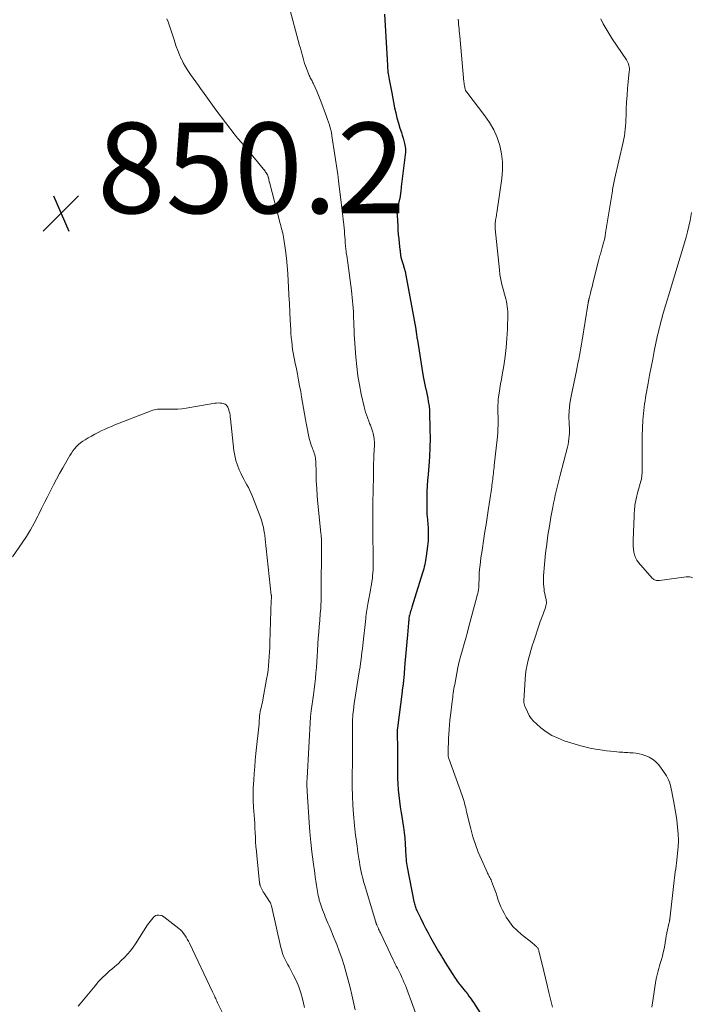
# Model space of a CAD drawing. Units: feet. Extents: x 1984999 to 1990038, y 595000 to 600000.
# Drawn here: x 1986222 to 1986370, y 596205 to 596423 of the extents above; entities that cross this region are included whole.
import ezdxf

# ---------------------------------------------------------------- set-up
doc = ezdxf.new("R2010")
doc.units = ezdxf.units.FT
doc.header["$LTSCALE"] = 100
doc.header["$MEASUREMENT"] = 0
for name, color, linetype, lineweight in [('CONTOUR INDEX', 32, 'Continuous', 25), ('CONTOUR INTERMEDIATE', 40, 'Continuous', 15), ('SPOT ELEVATION', 7, 'Continuous', 15)]:
    doc.layers.add(name, color=color, linetype=linetype, lineweight=lineweight)
doc.styles.add('slant', font='romans.shx', dxfattribs={"oblique": 14.999978})

# ---------------------------------------------------------------- blocks, each defined once
blk = doc.blocks.new('SPOT')
at = {"layer": 'SPOT ELEVATION', "lineweight": 25}
for p, q in [((-3.95, -3.95), (3.86, 3.85)), ((-1.67, 3.81), (1.74, -3.97))]:
    blk.add_line(p, q, dxfattribs=at)

msp = doc.modelspace()

# ---------------------------------------------------------------- linework, layer by layer
at = {"layer": 'CONTOUR INDEX', "elevation": 840, "flags": 128}
msp.add_lwpolyline([(1986302.48, 596423.76), (1986303.07, 596413.73), (1986303.09, 596413.28), (1986303.12, 596412.84), (1986303.14, 596412.39), (1986303.16, 596411.95), (1986303.19, 596411.2), (1986303.2, 596411.13), (1986303.2, 596411.06), (1986303.21, 596410.99), (1986303.22, 596410.92), (1986303.22, 596410.85), (1986303.23, 596410.78), (1986303.25, 596410.71), (1986303.26, 596410.65), (1986303.5, 596409.3), (1986303.64, 596408.56), (1986303.78, 596407.82), (1986303.92, 596407.08), (1986304.06, 596406.34), (1986304.7, 596403.07), (1986304.95, 596401.93), (1986305.22, 596400.81), (1986305.54, 596399.69), (1986305.89, 596398.58), (1986306.22, 596397.58), (1986306.41, 596396.97), (1986306.6, 596396.37), (1986306.76, 596395.75), (1986306.91, 596395.14), (1986307.03, 596394.52), (1986307.09, 596393.9), (1986307.09, 596393.27), (1986307.05, 596392.64), (1986306.18, 596385.59), (1986306.14, 596385.25), (1986306.09, 596384.91), (1986306.05, 596384.56), (1986306, 596384.22), (1986305.91, 596383.53), (1986305.9, 596383.46), (1986305.37, 596381.01), (1986305.33, 596380.8), (1986305.29, 596380.6), (1986305.27, 596380.39), (1986305.25, 596380.19), (1986305.24, 596379.98), (1986305.23, 596379.77), (1986305.24, 596379.56), (1986305.24, 596379.36), (1986305.38, 596376.92), (1986305.45, 596375.99), (1986305.52, 596375.05), (1986305.61, 596374.12), (1986305.72, 596373.18), (1986305.89, 596371.75), (1986305.92, 596371.54), (1986305.94, 596371.32), (1986305.96, 596371.1), (1986305.97, 596370.88), (1986305.99, 596370.66), (1986306, 596370.55), (1986306.01, 596370.44), (1986306.03, 596370.33), (1986306.05, 596370.21), (1986306.08, 596370.1), (1986306.11, 596369.99), (1986306.14, 596369.88), (1986306.17, 596369.77), (1986306.58, 596368.44), (1986306.81, 596367.66), (1986307.01, 596366.88), (1986307.19, 596366.08), (1986307.35, 596365.29), (1986309.37, 596354.15), (1986309.4, 596354.02), (1986309.42, 596353.88), (1986309.44, 596353.75), (1986309.46, 596353.61), (1986309.48, 596353.48), (1986309.5, 596353.34), (1986309.52, 596353.2), (1986309.54, 596353.07), (1986309.57, 596352.8), (1986309.61, 596352.53), (1986309.64, 596352.26), (1986309.68, 596351.99), (1986309.73, 596351.72), (1986310.97, 596344.1), (1986311.1, 596343.34), (1986311.24, 596342.59), (1986311.4, 596341.84), (1986311.56, 596341.09), (1986311.59, 596340.98), (1986311.74, 596340.28), (1986311.89, 596339.59), (1986312.02, 596338.89), (1986312.15, 596338.19), (1986312.33, 596337.12), (1986312.35, 596336.95), (1986312.37, 596336.79), (1986312.39, 596336.62), (1986312.41, 596336.46), (1986312.42, 596336.29), (1986312.43, 596336.12), (1986312.44, 596335.96), (1986312.45, 596335.79), (1986312.52, 596332.05), (1986312.53, 596330.02), (1986312.49, 596327.99), (1986312.39, 596325.96), (1986312.25, 596323.93), (1986312.09, 596322.06), (1986312, 596320.8), (1986311.91, 596319.54), (1986311.85, 596318.28), (1986311.81, 596317.02), (1986311.8, 596316.87), (1986311.79, 596315.68), (1986311.8, 596314.5), (1986311.86, 596313.31), (1986311.95, 596312.12), (1986312.06, 596310.93), (1986312.1, 596310.34), (1986312.13, 596309.75), (1986312.15, 596309.16), (1986312.15, 596308.57), (1986312.13, 596307.97), (1986312.1, 596307.38), (1986312.05, 596306.8), (1986311.98, 596306.21), (1986311.7, 596304.02), (1986311.63, 596303.55), (1986311.55, 596303.08), (1986311.46, 596302.61), (1986311.37, 596302.14), (1986311.26, 596301.68), (1986311.15, 596301.21), (1986311.02, 596300.76), (1986310.88, 596300.3), (1986308.52, 596292.77), (1986308.42, 596292.46), (1986308.33, 596292.14), (1986308.23, 596291.82), (1986308.14, 596291.5), (1986307.96, 596290.89), (1986307.96, 596290.87), (1986307.96, 596290.86), (1986307.95, 596290.84), (1986307.95, 596290.83), (1986307.94, 596290.76), (1986307.94, 596290.75), (1986307.94, 596290.73), (1986307.93, 596290.71), (1986307.93, 596290.7), (1986307.88, 596290.24), (1986307.86, 596289.99), (1986307.83, 596289.75), (1986307.81, 596289.5), (1986307.78, 596289.26), (1986307.54, 596286.62), (1986307.4, 596285.06), (1986307.26, 596283.49), (1986307.12, 596281.93), (1986306.99, 596280.36), (1986306.71, 596277.02), (1986306.69, 596276.76), (1986306.66, 596276.51), (1986306.64, 596276.25), (1986306.61, 596275.99), (1986306.56, 596275.51), (1986306.56, 596275.49), (1986306.55, 596275.47), (1986306.55, 596275.46), (1986306.55, 596275.44), (1986306.54, 596275.37), (1986306.54, 596275.36), (1986306.53, 596275.34), (1986306.53, 596275.32), (1986306.53, 596275.31), (1986306.46, 596274.92), (1986306.43, 596274.71), (1986306.39, 596274.5), (1986306.36, 596274.28), (1986306.34, 596274.07), (1986305.34, 596266.05), (1986305.3, 596265.6), (1986305.27, 596265.16), (1986305.26, 596264.71), (1986305.27, 596264.26), (1986305.28, 596264.01), (1986305.29, 596263.69), (1986305.3, 596263.36), (1986305.32, 596263.04), (1986305.34, 596262.72), (1986305.35, 596262.4), (1986305.36, 596262.08), (1986305.37, 596261.76), (1986305.37, 596261.44), (1986305.32, 596256.24), (1986305.33, 596254.96), (1986305.38, 596253.68), (1986305.47, 596252.41), (1986305.61, 596251.14), (1986305.77, 596249.87), (1986305.95, 596248.6), (1986306.15, 596247.33), (1986306.35, 596246.07), (1986306.47, 596245.37), (1986306.65, 596244.16), (1986306.81, 596242.95), (1986306.93, 596241.73), (1986307.02, 596240.51), (1986307.1, 596239), (1986307.13, 596238.53), (1986307.16, 596238.07), (1986307.2, 596237.6), (1986307.23, 596237.13), (1986307.28, 596236.66), (1986307.34, 596236.19), (1986307.41, 596235.73), (1986307.49, 596235.27), (1986308.96, 596227.73), (1986309.02, 596227.47), (1986309.08, 596227.22), (1986309.14, 596226.96), (1986309.22, 596226.71), (1986309.3, 596226.47), (1986309.39, 596226.22), (1986309.49, 596225.98), (1986309.6, 596225.74), (1986310.47, 596223.96), (1986310.99, 596222.89), (1986311.53, 596221.84), (1986312.09, 596220.79), (1986312.67, 596219.75), (1986313.25, 596218.71), (1986313.84, 596217.68), (1986314.44, 596216.66), (1986315.04, 596215.63), (1986315.34, 596215.12), (1986315.85, 596214.27), (1986316.36, 596213.43), (1986316.89, 596212.6), (1986317.43, 596211.78), (1986318.09, 596210.78), (1986318.31, 596210.46), (1986318.53, 596210.14), (1986318.77, 596209.83), (1986319, 596209.53), (1986319.19, 596209.3), (1986319.34, 596209.11), (1986319.49, 596208.92), (1986319.64, 596208.73), (1986319.8, 596208.54), (1986319.95, 596208.36), (1986320.1, 596208.17), (1986320.26, 596207.98), (1986320.41, 596207.79), (1986320.8, 596207.28), (1986321.14, 596206.83), (1986321.48, 596206.37), (1986321.8, 596205.9), (1986322.11, 596205.43), (1986325.61, 596199.94)], dxfattribs=at)
at = {"layer": 'CONTOUR INTERMEDIATE', "flags": 128}
for points, elevation in [([(1986281.31, 596425.63), (1986283.71, 596416.8), (1986283.87, 596416.24), (1986284.02, 596415.67), (1986284.16, 596415.11), (1986284.31, 596414.54), (1986284.46, 596413.98), (1986284.63, 596413.42), (1986284.82, 596412.86), (1986285.02, 596412.31), (1986285.74, 596410.43), (1986285.85, 596410.18), (1986285.95, 596409.93), (1986286.07, 596409.69), (1986286.2, 596409.45), (1986286.32, 596409.22), (1986286.45, 596408.98), (1986286.56, 596408.74), (1986286.68, 596408.49), (1986287.14, 596407.5), (1986287.48, 596406.76), (1986287.8, 596406.01), (1986288.11, 596405.26), (1986288.4, 596404.5), (1986289.67, 596401.11), (1986289.89, 596400.5), (1986290.09, 596399.88), (1986290.28, 596399.26), (1986290.45, 596398.63), (1986290.66, 596397.86), (1986290.72, 596397.62), (1986290.77, 596397.37), (1986290.82, 596397.12), (1986290.86, 596396.88), (1986292.15, 596388.34), (1986292.17, 596388.2), (1986292.19, 596388.06), (1986292.2, 596387.93), (1986292.22, 596387.79), (1986292.23, 596387.65), (1986292.25, 596387.51), (1986292.26, 596387.37), (1986292.27, 596387.23), (1986292.28, 596387.12), (1986292.3, 596386.93), (1986292.32, 596386.74), (1986292.34, 596386.54), (1986292.37, 596386.35), (1986292.68, 596383.91), (1986292.69, 596383.85), (1986292.7, 596383.78), (1986292.7, 596383.71), (1986292.71, 596383.64), (1986292.72, 596383.58), (1986292.73, 596383.51), (1986292.74, 596383.44), (1986292.75, 596383.37), (1986293.46, 596377.17), (1986293.53, 596376.52), (1986293.59, 596375.88), (1986293.65, 596375.23), (1986293.69, 596374.58), (1986293.74, 596373.9), (1986293.76, 596373.6), (1986293.78, 596373.29), (1986293.8, 596372.98), (1986293.83, 596372.67), (1986293.86, 596372.36), (1986293.89, 596372.05), (1986293.93, 596371.75), (1986293.97, 596371.44), (1986294.03, 596370.97), (1986294.11, 596370.43), (1986294.19, 596369.89), (1986294.26, 596369.34), (1986294.33, 596368.8), (1986295.15, 596362.68), (1986295.25, 596361.9), (1986295.34, 596361.13), (1986295.42, 596360.35), (1986295.48, 596359.57), (1986295.54, 596358.79), (1986295.59, 596358.01), (1986295.62, 596357.23), (1986295.65, 596356.45), (1986295.66, 596356), (1986295.69, 596354.99), (1986295.73, 596353.99), (1986295.78, 596352.98), (1986295.85, 596351.98), (1986296.13, 596347.94), (1986296.33, 596345.89), (1986296.58, 596343.85), (1986296.93, 596341.82), (1986297.34, 596339.8), (1986297.98, 596337), (1986298.13, 596336.39), (1986298.3, 596335.79), (1986298.49, 596335.19), (1986298.7, 596334.6), (1986299.07, 596333.59), (1986299.11, 596333.51), (1986299.14, 596333.42), (1986299.17, 596333.34), (1986299.21, 596333.25), (1986299.24, 596333.17), (1986299.27, 596333.08), (1986299.31, 596333), (1986299.34, 596332.91), (1986299.87, 596331.41), (1986299.98, 596331.07), (1986300.07, 596330.72), (1986300.14, 596330.37), (1986300.19, 596330.02), (1986300.21, 596329.66), (1986300.23, 596329.31), (1986300.24, 596328.95), (1986300.23, 596328.59), (1986300.17, 596327.36), (1986300.13, 596326.38), (1986300.1, 596325.41), (1986300.07, 596324.43), (1986300.05, 596323.46), (1986300.01, 596320.86), (1986299.98, 596319.38), (1986299.95, 596317.9), (1986299.92, 596316.43), (1986299.9, 596314.95), (1986299.88, 596313.47), (1986299.87, 596311.99), (1986299.87, 596310.51), (1986299.89, 596309.03), (1986299.9, 596308.48), (1986299.92, 596307.12), (1986299.93, 596305.76), (1986299.94, 596304.41), (1986299.94, 596303.05), (1986299.94, 596301.65), (1986299.93, 596301), (1986299.9, 596300.34), (1986299.85, 596299.69), (1986299.78, 596299.04), (1986299.69, 596298.39), (1986299.59, 596297.74), (1986299.48, 596297.1), (1986299.36, 596296.46), (1986298.85, 596293.87), (1986298.77, 596293.41), (1986298.69, 596292.96), (1986298.61, 596292.51), (1986298.55, 596292.05), (1986298.48, 596291.6), (1986298.42, 596291.14), (1986298.37, 596290.68), (1986298.32, 596290.23), (1986297.67, 596284.36), (1986297.58, 596283.56), (1986297.48, 596282.77), (1986297.38, 596281.97), (1986297.28, 596281.18), (1986297.17, 596280.38), (1986297.06, 596279.59), (1986296.94, 596278.8), (1986296.82, 596278), (1986295.92, 596272.36), (1986295.8, 596271.54), (1986295.68, 596270.72), (1986295.59, 596269.89), (1986295.5, 596269.07), (1986295.46, 596268.6), (1986295.42, 596268), (1986295.38, 596267.41), (1986295.37, 596266.81), (1986295.37, 596266.22), (1986295.38, 596265.62), (1986295.39, 596265.03), (1986295.39, 596264.43), (1986295.39, 596263.83), (1986295.39, 596263.02), (1986295.38, 596262.01), (1986295.38, 596261.01), (1986295.37, 596260), (1986295.37, 596259), (1986295.33, 596255.04), (1986295.34, 596253.03), (1986295.39, 596251.03), (1986295.5, 596249.03), (1986295.64, 596247.03), (1986295.86, 596244.53), (1986295.93, 596243.78), (1986296, 596243.03), (1986296.09, 596242.28), (1986296.19, 596241.54), (1986296.29, 596240.79), (1986296.39, 596240.04), (1986296.49, 596239.29), (1986296.6, 596238.55), (1986296.79, 596237.19), (1986296.91, 596236.46), (1986297.03, 596235.74), (1986297.17, 596235.02), (1986297.31, 596234.29), (1986297.47, 596233.58), (1986297.65, 596232.86), (1986297.84, 596232.15), (1986298.04, 596231.45), (1986300.56, 596223.13), (1986300.58, 596223.05), (1986300.61, 596222.97), (1986300.63, 596222.89), (1986300.66, 596222.81), (1986300.69, 596222.73), (1986300.72, 596222.65), (1986300.75, 596222.57), (1986300.78, 596222.49), (1986300.84, 596222.35), (1986300.9, 596222.19), (1986300.97, 596222.04), (1986301.04, 596221.89), (1986301.11, 596221.74), (1986301.17, 596221.61), (1986301.27, 596221.4), (1986301.37, 596221.19), (1986301.47, 596220.98), (1986301.57, 596220.76), (1986304.41, 596214.81), (1986304.63, 596214.35), (1986304.86, 596213.9), (1986305.08, 596213.45), (1986305.32, 596213), (1986305.55, 596212.55), (1986305.78, 596212.1), (1986306, 596211.64), (1986306.21, 596211.18), (1986306.33, 596210.93), (1986306.6, 596210.35), (1986306.85, 596209.75), (1986307.09, 596209.16), (1986307.32, 596208.55), (1986310.13, 596200.9)], 844), ([(1986254.37, 596422.67), (1986254.63, 596422.03), (1986254.87, 596421.38), (1986255.11, 596420.72), (1986255.33, 596420.07), (1986255.55, 596419.41), (1986255.77, 596418.75), (1986255.97, 596418.09), (1986256.14, 596417.54), (1986256.45, 596416.61), (1986256.78, 596415.69), (1986257.15, 596414.78), (1986257.54, 596413.88), (1986257.56, 596413.86), (1986258, 596412.97), (1986258.47, 596412.1), (1986259, 596411.26), (1986259.56, 596410.44), (1986259.58, 596410.41), (1986260.17, 596409.6), (1986260.76, 596408.77), (1986261.34, 596407.95), (1986261.92, 596407.12), (1986262.22, 596406.7), (1986262.95, 596405.66), (1986263.69, 596404.63), (1986264.44, 596403.61), (1986265.21, 596402.6), (1986269.48, 596396.99), (1986269.74, 596396.66), (1986270, 596396.34), (1986270.27, 596396.02), (1986270.55, 596395.71), (1986270.83, 596395.4), (1986271.11, 596395.09), (1986271.38, 596394.77), (1986271.65, 596394.45), (1986276.06, 596389.05), (1986276.2, 596388.86), (1986276.34, 596388.65), (1986276.46, 596388.44), (1986276.57, 596388.22), (1986276.76, 596387.81), (1986276.76, 596387.79), (1986276.77, 596387.77), (1986276.78, 596387.75), (1986276.79, 596387.72), (1986276.81, 596387.64), (1986276.82, 596387.62), (1986276.82, 596387.6), (1986276.83, 596387.58), (1986276.83, 596387.55), (1986276.87, 596387.34), (1986276.89, 596387.25), (1986276.93, 596387.04), (1986276.96, 596386.94), (1986276.98, 596386.83), (1986277.01, 596386.73), (1986277.04, 596386.63), (1986279.43, 596377.48), (1986279.54, 596377.05), (1986279.65, 596376.63), (1986279.76, 596376.2), (1986279.88, 596375.78), (1986279.98, 596375.35), (1986280.07, 596374.93), (1986280.15, 596374.5), (1986280.22, 596374.06), (1986280.57, 596371.54), (1986280.79, 596369.84), (1986280.97, 596368.14), (1986281.1, 596366.43), (1986281.2, 596364.72), (1986281.26, 596363.53), (1986281.35, 596361.66), (1986281.44, 596359.79), (1986281.54, 596357.92), (1986281.64, 596356.05), (1986281.75, 596354.04), (1986281.8, 596353.18), (1986281.87, 596352.32), (1986281.95, 596351.46), (1986282.04, 596350.6), (1986282.06, 596350.46), (1986282.16, 596349.68), (1986282.28, 596348.89), (1986282.43, 596348.12), (1986282.58, 596347.34), (1986282.75, 596346.56), (1986282.91, 596345.79), (1986283.07, 596345.01), (1986283.22, 596344.23), (1986283.48, 596342.88), (1986283.71, 596341.64), (1986283.94, 596340.41), (1986284.15, 596339.17), (1986284.36, 596337.93), (1986284.57, 596336.69), (1986284.79, 596335.46), (1986285.02, 596334.22), (1986285.26, 596332.99), (1986285.85, 596330.03), (1986285.97, 596329.52), (1986286.1, 596329.02), (1986286.27, 596328.52), (1986286.45, 596328.04), (1986286.58, 596327.73), (1986286.71, 596327.4), (1986286.83, 596327.06), (1986286.94, 596326.72), (1986287.04, 596326.38), (1986287.13, 596326.04), (1986287.19, 596325.69), (1986287.23, 596325.34), (1986287.26, 596324.98), (1986287.33, 596322.33), (1986287.4, 596320.65), (1986287.49, 596318.96), (1986287.61, 596317.28), (1986287.76, 596315.61), (1986288.32, 596309.82), (1986288.35, 596309.55), (1986288.38, 596309.28), (1986288.41, 596309.01), (1986288.44, 596308.75), (1986288.45, 596308.7), (1986288.47, 596308.45), (1986288.5, 596308.21), (1986288.52, 596307.97), (1986288.53, 596307.72), (1986288.54, 596307.48), (1986288.54, 596307.23), (1986288.55, 596306.99), (1986288.55, 596306.74), (1986288.47, 596295.48), (1986288.47, 596294.96), (1986288.46, 596294.44), (1986288.44, 596293.92), (1986288.42, 596293.41), (1986288.39, 596292.89), (1986288.36, 596292.37), (1986288.32, 596291.86), (1986288.28, 596291.34), (1986288.14, 596289.79), (1986288.03, 596288.5), (1986287.93, 596287.2), (1986287.84, 596285.91), (1986287.75, 596284.61), (1986287.66, 596283.1), (1986287.59, 596281.88), (1986287.5, 596280.66), (1986287.41, 596279.44), (1986287.32, 596278.22), (1986287.21, 596277), (1986287.08, 596275.79), (1986286.93, 596274.57), (1986286.77, 596273.36), (1986286.25, 596269.8), (1986286.23, 596269.63), (1986286.2, 596269.47), (1986286.18, 596269.31), (1986286.16, 596269.14), (1986286.15, 596268.98), (1986286.13, 596268.81), (1986286.12, 596268.65), (1986286.11, 596268.48), (1986285.36, 596254.93), (1986285.35, 596254.66), (1986285.33, 596254.38), (1986285.33, 596254.1), (1986285.32, 596253.82), (1986285.32, 596253.69), (1986285.32, 596253.48), (1986285.32, 596253.27), (1986285.33, 596253.06), (1986285.33, 596252.85), (1986285.34, 596252.63), (1986285.35, 596252.42), (1986285.36, 596252.21), (1986285.38, 596252), (1986285.83, 596245.17), (1986285.99, 596243), (1986286.19, 596240.83), (1986286.43, 596238.66), (1986286.7, 596236.5), (1986287.04, 596233.96), (1986287.17, 596233.07), (1986287.3, 596232.17), (1986287.45, 596231.28), (1986287.6, 596230.39), (1986287.84, 596229.03), (1986287.87, 596228.82), (1986287.92, 596228.62), (1986287.96, 596228.42), (1986288.01, 596228.22), (1986288.06, 596228.01), (1986288.12, 596227.82), (1986288.18, 596227.62), (1986288.24, 596227.42), (1986288.79, 596225.84), (1986288.98, 596225.33), (1986289.17, 596224.82), (1986289.38, 596224.31), (1986289.6, 596223.81), (1986289.81, 596223.31), (1986290.03, 596222.81), (1986290.25, 596222.31), (1986290.46, 596221.8), (1986291.3, 596219.78), (1986291.91, 596218.25), (1986292.48, 596216.71), (1986293.01, 596215.16), (1986293.52, 596213.6), (1986293.53, 596213.54), (1986294, 596211.94), (1986294.45, 596210.33), (1986294.86, 596208.71), (1986295.26, 596207.09), (1986296.01, 596203.8)], 848), ([(1986318.78, 596422.62), (1986318.81, 596422.09), (1986318.85, 596421.56), (1986318.89, 596421.03), (1986318.95, 596420.49), (1986319, 596419.96), (1986319.05, 596419.43), (1986319.1, 596418.9), (1986320.01, 596408.79), (1986320.05, 596408.49), (1986320.09, 596408.18), (1986320.14, 596407.87), (1986320.2, 596407.57), (1986320.29, 596407.15), (1986320.31, 596407.06), (1986320.35, 596406.97), (1986320.39, 596406.88), (1986320.44, 596406.8), (1986320.49, 596406.72), (1986320.55, 596406.64), (1986320.61, 596406.56), (1986320.67, 596406.48), (1986324.67, 596401.3), (1986325.71, 596399.77), (1986326.63, 596398.17), (1986327.36, 596396.48), (1986327.96, 596394.72), (1986328.35, 596392.91), (1986328.58, 596391.09), (1986328.57, 596389.25), (1986328.42, 596387.4), (1986327.29, 596379.88), (1986327.24, 596379.56), (1986327.19, 596379.23), (1986327.14, 596378.91), (1986327.08, 596378.59), (1986327.06, 596378.5), (1986327.02, 596378.23), (1986326.98, 596377.95), (1986326.95, 596377.68), (1986326.93, 596377.4), (1986326.93, 596377.12), (1986326.93, 596376.84), (1986326.94, 596376.56), (1986326.96, 596376.28), (1986327.86, 596367.29), (1986327.99, 596366.19), (1986328.17, 596365.11), (1986328.41, 596364.03), (1986328.69, 596362.96), (1986328.99, 596361.91), (1986329.13, 596361.37), (1986329.27, 596360.82), (1986329.4, 596360.28), (1986329.52, 596359.73), (1986329.62, 596359.18), (1986329.69, 596358.62), (1986329.72, 596358.06), (1986329.72, 596357.5), (1986329.63, 596354.15), (1986329.53, 596352.12), (1986329.37, 596350.09), (1986329.12, 596348.08), (1986328.82, 596346.06), (1986328.48, 596344.08), (1986328.31, 596343.06), (1986328.14, 596342.05), (1986327.98, 596341.03), (1986327.82, 596340.01), (1986327.69, 596339.19), (1986327.61, 596338.58), (1986327.56, 596337.97), (1986327.53, 596337.36), (1986327.53, 596336.74), (1986327.54, 596336.12), (1986327.55, 596335.51), (1986327.56, 596334.89), (1986327.57, 596334.27), (1986327.57, 596333.81), (1986327.57, 596332.96), (1986327.54, 596332.11), (1986327.49, 596331.26), (1986327.41, 596330.41), (1986326.73, 596324.06), (1986326.69, 596323.62), (1986326.64, 596323.18), (1986326.59, 596322.74), (1986326.54, 596322.3), (1986326.54, 596322.28), (1986326.49, 596321.85), (1986326.44, 596321.42), (1986326.39, 596320.99), (1986326.33, 596320.56), (1986326.28, 596320.13), (1986326.22, 596319.7), (1986326.16, 596319.27), (1986326.09, 596318.84), (1986325.37, 596314.06), (1986325.14, 596312.52), (1986324.91, 596310.99), (1986324.68, 596309.45), (1986324.44, 596307.92), (1986324.03, 596305.28), (1986323.91, 596304.46), (1986323.79, 596303.64), (1986323.69, 596302.81), (1986323.59, 596301.98), (1986323.54, 596301.63), (1986323.48, 596300.98), (1986323.42, 596300.33), (1986323.39, 596299.68), (1986323.37, 596299.02), (1986323.35, 596297.91), (1986323.35, 596297.81), (1986323.34, 596297.71), (1986323.34, 596297.62), (1986323.34, 596297.52), (1986323.33, 596297.43), (1986323.33, 596297.33), (1986323.32, 596297.24), (1986323.3, 596297.14), (1986323.21, 596296.56), (1986323.14, 596296.18), (1986323.07, 596295.79), (1986322.98, 596295.41), (1986322.89, 596295.03), (1986321.14, 596288.48), (1986320.79, 596287.19), (1986320.44, 596285.9), (1986320.07, 596284.61), (1986319.7, 596283.33), (1986319.34, 596282.04), (1986319, 596280.74), (1986318.71, 596279.44), (1986318.44, 596278.13), (1986317.98, 596275.67), (1986317.89, 596275.19), (1986317.81, 596274.72), (1986317.74, 596274.25), (1986317.67, 596273.77), (1986317.61, 596273.3), (1986317.55, 596272.82), (1986317.48, 596272.34), (1986317.42, 596271.87), (1986317.03, 596268.83), (1986316.91, 596267.79), (1986316.8, 596266.74), (1986316.73, 596265.69), (1986316.66, 596264.63), (1986316.63, 596263.83), (1986316.6, 596263.18), (1986316.58, 596262.53), (1986316.56, 596261.88), (1986316.55, 596261.22), (1986316.54, 596260.13), (1986316.54, 596260.03), (1986316.54, 596259.92), (1986316.55, 596259.82), (1986316.57, 596259.72), (1986316.59, 596259.62), (1986316.61, 596259.52), (1986316.64, 596259.42), (1986316.67, 596259.32), (1986319.62, 596251.16), (1986319.77, 596250.71), (1986319.92, 596250.26), (1986320.05, 596249.8), (1986320.17, 596249.34), (1986320.29, 596248.88), (1986320.41, 596248.42), (1986320.52, 596247.95), (1986320.63, 596247.49), (1986321.56, 596243.74), (1986322.03, 596242.01), (1986322.57, 596240.31), (1986323.2, 596238.63), (1986323.89, 596236.98), (1986325.13, 596234.22), (1986325.25, 596233.96), (1986325.37, 596233.72), (1986325.51, 596233.47), (1986325.64, 596233.23), (1986325.78, 596232.99), (1986325.9, 596232.74), (1986326.02, 596232.49), (1986326.12, 596232.23), (1986326.59, 596231.04), (1986326.87, 596230.3), (1986327.14, 596229.54), (1986327.39, 596228.79), (1986327.63, 596228.02), (1986327.89, 596227.27), (1986328.18, 596226.53), (1986328.52, 596225.81), (1986328.9, 596225.11), (1986329.39, 596224.26), (1986330.09, 596223.19), (1986330.87, 596222.19), (1986331.76, 596221.28), (1986332.72, 596220.43), (1986335.02, 596218.63), (1986335.23, 596218.46), (1986335.45, 596218.29), (1986335.66, 596218.11), (1986335.87, 596217.93), (1986336.07, 596217.75), (1986336.17, 596217.65), (1986336.26, 596217.54), (1986336.34, 596217.42), (1986336.41, 596217.3), (1986336.47, 596217.17), (1986336.53, 596217.04), (1986336.57, 596216.9), (1986336.61, 596216.77), (1986337.29, 596213.9), (1986337.66, 596212.33), (1986338.04, 596210.77), (1986338.42, 596209.2), (1986338.81, 596207.63), (1986339.63, 596204.34)], 836), ([(1986350.26, 596422.69), (1986350.83, 596421.57), (1986351.44, 596420.46), (1986352.1, 596419.38), (1986352.79, 596418.31), (1986355.96, 596413.63), (1986356.13, 596413.34), (1986356.28, 596413.04), (1986356.4, 596412.73), (1986356.49, 596412.4), (1986356.55, 596412.07), (1986356.59, 596411.74), (1986356.59, 596411.4), (1986356.57, 596411.06), (1986356.33, 596408.78), (1986356.2, 596407.3), (1986356.08, 596405.82), (1986355.99, 596404.33), (1986355.92, 596402.85), (1986355.86, 596401.19), (1986355.83, 596400.47), (1986355.79, 596399.75), (1986355.74, 596399.03), (1986355.68, 596398.31), (1986355.59, 596397.6), (1986355.49, 596396.89), (1986355.37, 596396.18), (1986355.22, 596395.48), (1986353.31, 596387.18), (1986353.23, 596386.82), (1986353.15, 596386.47), (1986353.08, 596386.11), (1986353.01, 596385.75), (1986352.95, 596385.39), (1986352.89, 596385.03), (1986352.83, 596384.67), (1986352.77, 596384.3), (1986351.35, 596375.43), (1986351.22, 596374.69), (1986351.07, 596373.95), (1986350.89, 596373.21), (1986350.69, 596372.48), (1986350.44, 596371.61), (1986350.35, 596371.32), (1986350.27, 596371.02), (1986350.18, 596370.73), (1986350.1, 596370.43), (1986350.02, 596370.14), (1986349.94, 596369.84), (1986349.86, 596369.55), (1986349.78, 596369.25), (1986348.7, 596364.93), (1986348.53, 596364.23), (1986348.35, 596363.52), (1986348.17, 596362.82), (1986347.99, 596362.11), (1986347.69, 596360.94), (1986347.66, 596360.82), (1986347.63, 596360.7), (1986347.6, 596360.58), (1986347.58, 596360.46), (1986347.55, 596360.34), (1986347.53, 596360.22), (1986347.51, 596360.1), (1986347.49, 596359.97), (1986346.14, 596351.72), (1986346, 596350.87), (1986345.86, 596350.02), (1986345.71, 596349.17), (1986345.56, 596348.33), (1986345.4, 596347.48), (1986345.24, 596346.63), (1986345.07, 596345.79), (1986344.9, 596344.95), (1986343.73, 596339.35), (1986343.58, 596338.55), (1986343.45, 596337.74), (1986343.36, 596336.92), (1986343.29, 596336.1), (1986343.27, 596335.81), (1986343.24, 596335.14), (1986343.24, 596334.46), (1986343.26, 596333.78), (1986343.3, 596333.11), (1986343.31, 596333), (1986343.35, 596332.38), (1986343.37, 596331.76), (1986343.36, 596331.14), (1986343.32, 596330.51), (1986343.25, 596329.89), (1986343.16, 596329.27), (1986343.04, 596328.66), (1986342.9, 596328.06), (1986341.28, 596321.88), (1986341.05, 596321), (1986340.83, 596320.12), (1986340.61, 596319.24), (1986340.4, 596318.36), (1986340.2, 596317.47), (1986340.01, 596316.58), (1986339.83, 596315.69), (1986339.66, 596314.8), (1986339.25, 596312.63), (1986338.91, 596310.64), (1986338.59, 596308.65), (1986338.32, 596306.66), (1986338.08, 596304.66), (1986337.73, 596301.33), (1986337.66, 596300.48), (1986337.61, 596299.63), (1986337.62, 596298.78), (1986337.65, 596297.92), (1986337.69, 596297.24), (1986337.73, 596296.73), (1986337.79, 596296.22), (1986337.88, 596295.72), (1986337.99, 596295.22), (1986338.17, 596294.44), (1986338.2, 596294.33), (1986338.22, 596294.23), (1986338.24, 596294.13), (1986338.26, 596294.02), (1986338.27, 596293.92), (1986338.27, 596293.82), (1986338.26, 596293.71), (1986338.25, 596293.61), (1986338.12, 596293.02), (1986338.02, 596292.63), (1986337.91, 596292.24), (1986337.78, 596291.86), (1986337.63, 596291.48), (1986337.51, 596291.17), (1986337.3, 596290.65), (1986337.1, 596290.11), (1986336.9, 596289.58), (1986336.72, 596289.04), (1986335.45, 596285.2), (1986335.12, 596284.17), (1986334.81, 596283.13), (1986334.51, 596282.09), (1986334.23, 596281.04), (1986333.99, 596279.99), (1986333.8, 596278.93), (1986333.66, 596277.86), (1986333.57, 596276.78), (1986333.29, 596272.1), (1986333.29, 596271.94), (1986333.29, 596271.78), (1986333.3, 596271.62), (1986333.32, 596271.47), (1986333.35, 596271.31), (1986333.38, 596271.15), (1986333.43, 596271), (1986333.49, 596270.86), (1986334.05, 596269.59), (1986334.45, 596268.84), (1986334.9, 596268.15), (1986335.44, 596267.52), (1986336.05, 596266.93), (1986337.05, 596266.09), (1986338.24, 596265.2), (1986339.49, 596264.41), (1986340.82, 596263.77), (1986342.21, 596263.23), (1986344.38, 596262.52), (1986345.55, 596262.17), (1986346.72, 596261.85), (1986347.91, 596261.6), (1986349.11, 596261.38), (1986349.72, 596261.28), (1986350.62, 596261.15), (1986351.52, 596261.03), (1986352.42, 596260.92), (1986353.32, 596260.83), (1986354.35, 596260.74), (1986354.74, 596260.71), (1986355.13, 596260.68), (1986355.52, 596260.65), (1986355.9, 596260.63), (1986356.29, 596260.61), (1986356.68, 596260.58), (1986357.06, 596260.55), (1986357.45, 596260.52), (1986358.05, 596260.46), (1986358.73, 596260.36), (1986359.39, 596260.21), (1986360.03, 596259.99), (1986360.66, 596259.73), (1986360.98, 596259.57), (1986361.71, 596259.13), (1986362.39, 596258.63), (1986362.97, 596258.03), (1986363.5, 596257.37), (1986364.77, 596255.49), (1986365.04, 596255.04), (1986365.28, 596254.57), (1986365.47, 596254.08), (1986365.62, 596253.57), (1986365.74, 596253.05), (1986365.86, 596252.53), (1986365.97, 596252.01), (1986366.08, 596251.49), (1986366.37, 596250.04), (1986366.6, 596248.78), (1986366.81, 596247.53), (1986366.99, 596246.27), (1986367.15, 596245), (1986367.26, 596244.05), (1986367.38, 596242.63), (1986367.42, 596241.22), (1986367.38, 596239.8), (1986367.26, 596238.39), (1986367.09, 596236.85), (1986367.01, 596236.2), (1986366.93, 596235.56), (1986366.84, 596234.91), (1986366.74, 596234.26), (1986366.64, 596233.62), (1986366.55, 596232.97), (1986366.47, 596232.32), (1986366.39, 596231.67), (1986365.52, 596223.79), (1986365.51, 596223.68), (1986365.49, 596223.56), (1986365.47, 596223.45), (1986365.45, 596223.34), (1986365.43, 596223.23), (1986365.4, 596223.11), (1986365.38, 596223), (1986365.35, 596222.89), (1986364.94, 596221.12), (1986364.89, 596220.88), (1986364.84, 596220.63), (1986364.8, 596220.39), (1986364.76, 596220.15), (1986364.73, 596219.9), (1986364.69, 596219.66), (1986364.65, 596219.42), (1986364.61, 596219.18), (1986364.41, 596218.05), (1986364.26, 596217.25), (1986364.09, 596216.45), (1986363.89, 596215.65), (1986363.67, 596214.87), (1986363.43, 596214.02), (1986363.27, 596213.47), (1986363.11, 596212.93), (1986362.96, 596212.38), (1986362.81, 596211.83), (1986362.64, 596211.19), (1986362.59, 596210.96), (1986362.53, 596210.72), (1986362.49, 596210.48), (1986362.45, 596210.25), (1986361.76, 596205.78), (1986361.55, 596204.35)], 832), ([(1986370.35, 596379.89), (1986370, 596378.16), (1986369.74, 596376.92), (1986369.45, 596375.68), (1986369.12, 596374.45), (1986368.77, 596373.23), (1986365.68, 596362.96), (1986365.32, 596361.76), (1986364.96, 596360.55), (1986364.6, 596359.35), (1986364.24, 596358.15), (1986363.95, 596357.17), (1986363.75, 596356.46), (1986363.55, 596355.74), (1986363.37, 596355.02), (1986363.19, 596354.3), (1986363.02, 596353.57), (1986362.85, 596352.85), (1986362.7, 596352.12), (1986362.54, 596351.39), (1986362.11, 596349.32), (1986361.75, 596347.55), (1986361.4, 596345.78), (1986361.07, 596344), (1986360.75, 596342.23), (1986360.18, 596339.03), (1986360.07, 596338.32), (1986359.96, 596337.62), (1986359.86, 596336.91), (1986359.77, 596336.21), (1986359.69, 596335.5), (1986359.63, 596334.79), (1986359.58, 596334.08), (1986359.54, 596333.37), (1986359.52, 596332.89), (1986359.48, 596331.94), (1986359.45, 596330.99), (1986359.44, 596330.04), (1986359.43, 596329.09), (1986359.4, 596322.55), (1986359.39, 596322.29), (1986359.38, 596322.04), (1986359.36, 596321.79), (1986359.33, 596321.53), (1986359.29, 596321.28), (1986359.24, 596321.03), (1986359.18, 596320.78), (1986359.12, 596320.54), (1986358.47, 596318.23), (1986358.34, 596317.73), (1986358.21, 596317.24), (1986358.1, 596316.74), (1986358, 596316.24), (1986357.96, 596316.04), (1986357.89, 596315.64), (1986357.82, 596315.24), (1986357.78, 596314.83), (1986357.74, 596314.43), (1986357.71, 596314.02), (1986357.69, 596313.61), (1986357.66, 596313.21), (1986357.64, 596312.8), (1986357.41, 596307.54), (1986357.4, 596306.89), (1986357.42, 596306.23), (1986357.48, 596305.58), (1986357.56, 596304.92), (1986357.72, 596304.3), (1986357.94, 596303.7), (1986358.25, 596303.15), (1986358.63, 596302.63), (1986361.66, 596299.14), (1986361.82, 596298.99), (1986361.99, 596298.87), (1986362.18, 596298.77), (1986362.38, 596298.7), (1986362.6, 596298.66), (1986362.82, 596298.63), (1986363.04, 596298.63), (1986363.26, 596298.65), (1986369.18, 596299.41), (1986369.54, 596299.43), (1986369.88, 596299.41), (1986370.23, 596299.33), (1986370.56, 596299.22)], 828), ([(1986220.26, 596303.84), (1986222.4, 596306.96), (1986223.32, 596308.38), (1986224.21, 596309.83), (1986225.03, 596311.3), (1986225.82, 596312.81), (1986226.04, 596313.25), (1986226.68, 596314.55), (1986227.32, 596315.85), (1986227.97, 596317.14), (1986228.62, 596318.44), (1986229.28, 596319.73), (1986229.95, 596321.01), (1986230.65, 596322.28), (1986231.37, 596323.54), (1986232.94, 596326.24), (1986233.26, 596326.76), (1986233.61, 596327.26), (1986233.98, 596327.74), (1986234.38, 596328.21), (1986234.82, 596328.64), (1986235.27, 596329.04), (1986235.76, 596329.4), (1986236.28, 596329.73), (1986237, 596330.14), (1986237.71, 596330.54), (1986238.42, 596330.93), (1986239.14, 596331.3), (1986239.87, 596331.67), (1986240.6, 596332.02), (1986241.34, 596332.36), (1986242.09, 596332.68), (1986242.84, 596332.98), (1986250.91, 596336.13), (1986251.25, 596336.24), (1986251.6, 596336.34), (1986251.95, 596336.41), (1986252.31, 596336.46), (1986252.67, 596336.49), (1986253.04, 596336.51), (1986253.4, 596336.51), (1986253.76, 596336.51), (1986254.9, 596336.47), (1986255.83, 596336.46), (1986256.76, 596336.49), (1986257.69, 596336.58), (1986258.61, 596336.71), (1986264.96, 596337.77), (1986265.35, 596337.81), (1986265.75, 596337.84), (1986266.14, 596337.82), (1986266.54, 596337.78), (1986266.79, 596337.75), (1986267.04, 596337.68), (1986267.27, 596337.58), (1986267.47, 596337.42), (1986267.65, 596337.22), (1986267.71, 596337.13), (1986267.82, 596336.95), (1986267.92, 596336.76), (1986268, 596336.56), (1986268.06, 596336.35), (1986268.16, 596335.97), (1986268.25, 596335.56), (1986268.33, 596335.15), (1986268.39, 596334.74), (1986268.44, 596334.33), (1986269.18, 596327.36), (1986269.36, 596326.25), (1986269.6, 596325.16), (1986269.95, 596324.1), (1986270.36, 596323.06), (1986270.71, 596322.31), (1986271.02, 596321.66), (1986271.34, 596321.02), (1986271.68, 596320.39), (1986272.04, 596319.77), (1986272.39, 596319.15), (1986272.72, 596318.51), (1986273.01, 596317.86), (1986273.29, 596317.2), (1986275.1, 596312.41), (1986275.32, 596311.75), (1986275.52, 596311.09), (1986275.69, 596310.42), (1986275.82, 596309.74), (1986275.94, 596309), (1986275.99, 596308.69), (1986276.04, 596308.37), (1986276.08, 596308.05), (1986276.12, 596307.73), (1986277.45, 596295.36), (1986277.46, 596295.28), (1986277.47, 596295.21), (1986277.47, 596295.14), (1986277.48, 596295.06), (1986277.49, 596294.92), (1986277.48, 596294.87), (1986277.47, 596294.67), (1986277.46, 596294.58), (1986277.46, 596294.48), (1986277.45, 596294.38), (1986277.45, 596294.28), (1986277.15, 596284.87), (1986277.11, 596283.86), (1986277.06, 596282.85), (1986277, 596281.84), (1986276.93, 596280.84), (1986276.84, 596279.83), (1986276.72, 596278.83), (1986276.57, 596277.84), (1986276.41, 596276.84), (1986275.57, 596272.27), (1986275.48, 596271.77), (1986275.37, 596271.27), (1986275.26, 596270.77), (1986275.14, 596270.27), (1986275.02, 596269.76), (1986274.96, 596269.52), (1986274.92, 596269.27), (1986274.88, 596269.02), (1986274.86, 596268.77), (1986274.85, 596268.71), (1986274.83, 596268.49), (1986274.82, 596268.27), (1986274.81, 596268.05), (1986274.8, 596267.83), (1986274.79, 596267.61), (1986274.77, 596267.39), (1986274.75, 596267.17), (1986274.73, 596266.95), (1986274.05, 596260.41), (1986273.9, 596258.94), (1986273.77, 596257.46), (1986273.66, 596255.97), (1986273.57, 596254.49), (1986273.47, 596252.81), (1986273.44, 596252.17), (1986273.43, 596251.53), (1986273.43, 596250.88), (1986273.44, 596250.24), (1986273.47, 596249.6), (1986273.5, 596248.95), (1986273.54, 596248.31), (1986273.58, 596247.67), (1986273.7, 596245.93), (1986273.77, 596244.92), (1986273.83, 596243.91), (1986273.88, 596242.9), (1986273.94, 596241.89), (1986273.99, 596240.88), (1986274.06, 596239.88), (1986274.14, 596238.87), (1986274.24, 596237.86), (1986274.85, 596231.84), (1986274.86, 596231.75), (1986274.88, 596231.67), (1986274.89, 596231.58), (1986274.91, 596231.49), (1986274.93, 596231.41), (1986274.96, 596231.32), (1986274.99, 596231.24), (1986275.02, 596231.16), (1986275.21, 596230.73), (1986275.35, 596230.43), (1986275.5, 596230.15), (1986275.66, 596229.87), (1986275.84, 596229.59), (1986277.06, 596227.75), (1986277.13, 596227.63), (1986277.2, 596227.51), (1986277.26, 596227.39), (1986277.31, 596227.26), (1986277.36, 596227.13), (1986277.41, 596227), (1986277.45, 596226.87), (1986277.48, 596226.74), (1986279.57, 596217.53), (1986279.74, 596216.89), (1986279.94, 596216.26), (1986280.18, 596215.64), (1986280.46, 596215.04), (1986280.76, 596214.45), (1986281.06, 596213.85), (1986281.37, 596213.26), (1986281.69, 596212.68), (1986282.38, 596211.39), (1986283, 596210.14), (1986283.54, 596208.86), (1986283.98, 596207.55), (1986284.35, 596206.21), (1986284.79, 596204.29)], 852), ([(1986234.76, 596204.56), (1986235.18, 596205.1), (1986238.48, 596209.12), (1986239.26, 596210.01), (1986240.06, 596210.86), (1986240.91, 596211.67), (1986241.79, 596212.44), (1986242.09, 596212.69), (1986242.84, 596213.32), (1986243.57, 596213.98), (1986244.29, 596214.65), (1986244.99, 596215.34), (1986245.66, 596216.06), (1986246.3, 596216.8), (1986246.88, 596217.59), (1986247.44, 596218.39), (1986250.1, 596222.55), (1986250.37, 596222.94), (1986250.64, 596223.32), (1986250.94, 596223.68), (1986251.25, 596224.04), (1986251.43, 596224.24), (1986251.67, 596224.45), (1986251.94, 596224.6), (1986252.23, 596224.67), (1986252.55, 596224.69), (1986253.03, 596224.65), (1986253.12, 596224.63), (1986253.21, 596224.61), (1986253.3, 596224.57), (1986253.38, 596224.53), (1986253.47, 596224.48), (1986253.55, 596224.43), (1986253.62, 596224.37), (1986253.7, 596224.31), (1986256.99, 596221.75), (1986257.37, 596221.42), (1986257.73, 596221.07), (1986258.05, 596220.68), (1986258.35, 596220.27), (1986258.62, 596219.83), (1986258.88, 596219.39), (1986259.12, 596218.94), (1986259.35, 596218.49), (1986264.48, 596207.75), (1986264.55, 596207.61), (1986264.62, 596207.47), (1986264.68, 596207.32), (1986264.75, 596207.18), (1986264.81, 596207.04), (1986264.88, 596206.9), (1986264.94, 596206.76), (1986265, 596206.61), (1986265.15, 596206.28), (1986265.29, 596205.97), (1986265.43, 596205.67), (1986265.57, 596205.36), (1986265.72, 596205.06), (1986267.19, 596202.07)], 856)]:
    msp.add_lwpolyline(points, dxfattribs=dict(at, elevation=elevation))

# ---------------------------------------------------------------- block references
at = {"layer": 'SPOT ELEVATION'}
msp.add_blockref('SPOT', (1986230.95, 596379.76, 850.25), dxfattribs=at)

# ---------------------------------------------------------------- texts
at = {"layer": 'SPOT ELEVATION', "style": 'slant', "oblique": 15}
msp.add_text('850.2', height=20, dxfattribs=at).set_placement((1986238.95, 596379.76, 850.25))

doc.saveas('drawing.dxf')
